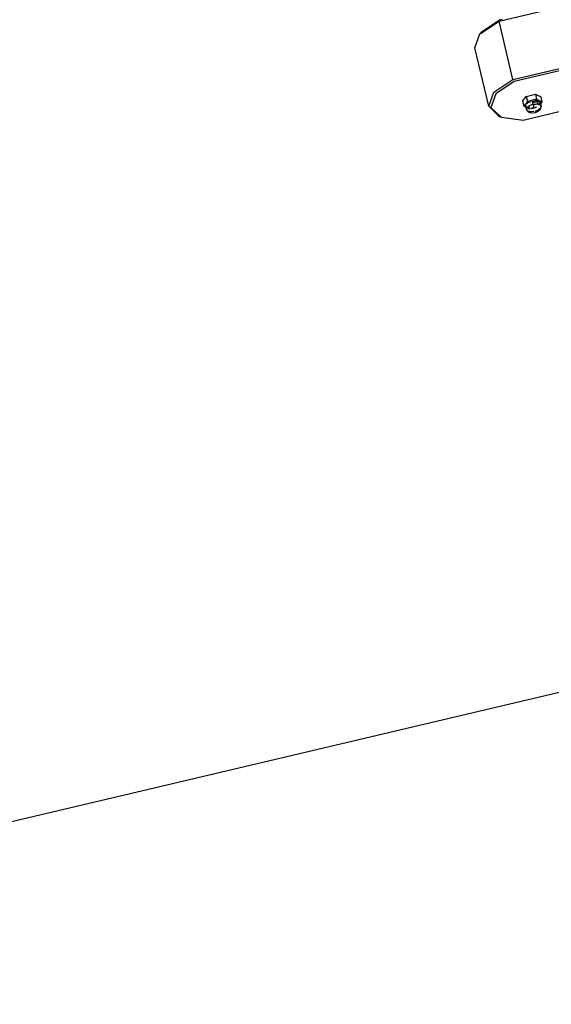
# Model space of a CAD drawing. Units: millimetres. Extents: x -430 to 2895, y 32 to 1784.
# Drawn here: x 480 to 539, y 798 to 907 of the extents above; entities that cross this region are included whole.
import ezdxf

# ---------------------------------------------------------------- set-up
doc = ezdxf.new("R2010")
doc.units = ezdxf.units.MM
doc.header["$MEASUREMENT"] = 0
doc.layers.add('170', color=217, linetype='Continuous')
doc.layers.add('VP-HIC', color=6, linetype='Continuous')
doc.layers.add('VP-EQ', color=7, linetype='Continuous', true_color=0x8a3492)
doc.styles.get("Standard").update_dxf_attribs({"font": 'arial.ttf'})
doc.dimstyles.get("Standard").update_dxf_attribs({"dimtxt": 14, "dimasz": 20, "dimexe": 20, "dimexo": 50, "dimgap": 20, "dimtad": 0, "dimdec": 0, "dimzin": 0, "dimdsep": 46, "dimtxsty": 'Standard', "dimcen": -0.09, "dimadec": 0, "dimazin": 0, "dimtfac": 1, "dimtdec": 4, "dimtofl": 0, "dimtmove": 0, "dimatfit": 3, "dimfxl": 70, "dimfxlon": 1, "dimtolj": 1, "dimtzin": 0, "dimarcsym": 0})

# ---------------------------------------------------------------- blocks, each defined once
blk = doc.blocks.new('*D257')
at = {"layer": '170', "color": 0, "lineweight": -2}
for p, q in [((222.12, 1693.64), (222.12, 1783.64)), ((2752.25, 1693.64), (2752.25, 1783.64)), ((242.12, 1763.64), (1485.07, 1763.64)), ((2732.25, 1763.64), (1567.01, 1763.64))]:
    blk.add_line(p, q, dxfattribs=at)
at = {"layer": '170', "color": 0}
for points in [[(242.12, 1766.97), (242.12, 1760.3), (222.12, 1763.64)], [(2732.25, 1760.3), (2732.25, 1766.97), (2752.25, 1763.64)]]:
    blk.add_solid(points, dxfattribs=at)
at = {"layer": 'Defpoints', "color": 0}
for p in [(2752.25, 1763.64), (222.12, 1096.16), (2752.25, 856.64)]:
    blk.add_point(p, dxfattribs=at)
at = {"layer": '170', "color": 0, "insert": (1526.04, 1763.64), "char_height": 14, "attachment_point": 5}
blk.add_mtext('\\A1;2530', dxfattribs=at)
blk = doc.blocks.new('RB1907_')
at = {"color": 0}
for p, q in [((-2717.93, -1730.33), (-2626.58, -1708.73)), ((-2716.41, -1736.8), (-2625.05, -1715.2)), ((-2625.05, -1715.48), (-2716.28, -1737.04)), ((-2719.95, -1731.67), (-2717.93, -1730.33)), ((-2717.89, -1730.24), (-2719.93, -1731.6)), ((-2716.41, -1736.8), (-2717.93, -1730.33)), ((-2717.6, -1730.17), (-2717.89, -1730.24)), ((-2719.93, -1731.6), (-2720.07, -1731.75)), ((-2720.07, -1731.75), (-2719.95, -1731.67)), ((-2719.93, -1731.6), (-2719.95, -1731.67)), ((-2720.63, -1733.31), (-2720.07, -1731.75)), ((-2719.1, -1739.78), (-2720.63, -1733.31)), ((-2718.54, -1738.21), (-2716.41, -1736.8)), ((-2716.28, -1737.04), (-2718.32, -1738.4)), ((-2719.1, -1739.78), (-2718.54, -1738.21)), ((-2718.32, -1738.4), (-2718.86, -1739.9)), ((-2715.34, -1739.22), (-2714.94, -1738.68)), ((-2715.34, -1739.22), (-2715.2, -1739.77)), ((-2714.8, -1739.23), (-2715.2, -1739.77)), ((-2714.94, -1738.68), (-2713.93, -1738.44)), ((-2714.94, -1738.68), (-2714.8, -1739.23)), ((-2713.8, -1739), (-2714.8, -1739.23)), ((-2714.8, -1739.23), (-2714.72, -1739.35)), ((-2714.77, -1739.41), (-2714.69, -1739.34)), ((-2714.77, -1739.41), (-2714.72, -1739.35)), ((-2714.72, -1739.35), (-2714.69, -1739.34)), ((-2714.69, -1739.34), (-2714.66, -1739.33)), ((-2714.66, -1739.33), (-2714.42, -1739.27)), ((-2714.28, -1739.24), (-2714.27, -1739.24)), ((-2714.27, -1739.24), (-2713.87, -1739.15)), ((-2714.27, -1739.24), (-2714.24, -1739.4)), ((-2713.73, -1739.28), (-2714.24, -1739.4)), ((-2713.93, -1738.44), (-2713.33, -1738.74)), ((-2713.93, -1738.44), (-2713.8, -1739)), ((-2713.87, -1739.15), (-2713.83, -1739.13)), ((-2713.87, -1739.15), (-2713.75, -1739.17)), ((-2713.8, -1739), (-2713.83, -1739.13)), ((-2713.83, -1739.13), (-2713.75, -1739.17)), ((-2713.8, -1739), (-2713.6, -1739.1)), ((-2713.75, -1739.17), (-2713.67, -1739.19)), ((-2713.75, -1739.17), (-2713.68, -1739.21)), ((-2713.68, -1739.21), (-2713.73, -1739.28)), ((-2713.73, -1739.28), (-2713.68, -1739.5)), ((-2713.67, -1739.19), (-2713.68, -1739.21)), ((-2713.68, -1739.21), (-2713.43, -1739.33)), ((-2713.6, -1739.1), (-2713.67, -1739.19)), ((-2713.67, -1739.19), (-2713.54, -1739.22)), ((-2713.6, -1739.1), (-2713.2, -1739.3)), ((-2713.54, -1739.22), (-2713.43, -1739.33)), ((-2713.43, -1739.33), (-2713.29, -1739.4)), ((-2713.43, -1739.33), (-2713.38, -1739.39)), ((-2713.2, -1739.3), (-2713.35, -1739.5)), ((-2713.33, -1738.74), (-2713.2, -1739.3)), ((-2713.29, -1739.4), (-2713.2, -1739.3)), ((-2717.9, -1740.93), (-2719.1, -1739.78)), ((-2718.86, -1739.9), (-2717.76, -1740.94)), ((-2715.27, -1741.3), (-2711.02, -1740.29)), ((-2715.08, -1739.83), (-2715.2, -1739.77)), ((-2714.98, -1739.89), (-2715.2, -1739.77)), ((-2715.08, -1739.83), (-2714.98, -1739.7)), ((-2714.98, -1739.88), (-2715.08, -1739.83)), ((-2715.01, -1739.78), (-2714.98, -1739.7)), ((-2714.87, -1739.93), (-2715.01, -1739.78)), ((-2715.01, -1739.78), (-2714.98, -1739.88)), ((-2714.98, -1739.7), (-2714.93, -1739.63)), ((-2714.98, -1739.88), (-2714.98, -1739.89)), ((-2714.87, -1739.94), (-2714.98, -1739.88)), ((-2714.98, -1739.89), (-2714.92, -1740.14)), ((-2714.87, -1739.94), (-2714.98, -1739.89)), ((-2714.92, -1740.14), (-2714.87, -1739.94)), ((-2714.76, -1740.31), (-2714.92, -1740.14)), ((-2714.87, -1739.93), (-2714.86, -1739.92)), ((-2714.85, -1739.95), (-2714.87, -1739.93)), ((-2714.87, -1739.94), (-2714.87, -1739.93)), ((-2714.85, -1739.95), (-2714.87, -1739.94)), ((-2714.86, -1739.92), (-2714.68, -1739.77)), ((-2714.85, -1739.51), (-2714.77, -1739.41)), ((-2714.83, -1739.95), (-2714.85, -1739.95)), ((-2714.62, -1740), (-2714.83, -1739.95)), ((-2714.6, -1740.08), (-2714.83, -1739.95)), ((-2714.61, -1740.07), (-2714.83, -1739.95)), ((-2714.76, -1740.31), (-2714.59, -1740.48)), ((-2714.43, -1740.39), (-2714.76, -1740.31)), ((-2714.68, -1739.77), (-2714.6, -1739.7)), ((-2714.68, -1739.77), (-2714.62, -1740)), ((-2714.62, -1740), (-2714.61, -1740.07)), ((-2714.52, -1740.02), (-2714.62, -1740)), ((-2714.61, -1740.07), (-2714.6, -1740.08)), ((-2714.59, -1740.07), (-2714.61, -1740.07)), ((-2714.6, -1739.7), (-2714.21, -1739.55)), ((-2714.59, -1740.07), (-2714.6, -1740.08)), ((-2714.59, -1740.08), (-2714.6, -1740.08)), ((-2714.57, -1740.07), (-2714.59, -1740.07)), ((-2714.58, -1740.08), (-2714.59, -1740.07)), ((-2714.09, -1740.35), (-2714.43, -1740.39)), ((-2714.27, -1740), (-2714.42, -1740.01)), ((-2714.27, -1740), (-2714.41, -1740.03)), ((-2714.1, -1739.99), (-2714.38, -1740.06)), ((-2714.1, -1739.96), (-2714.27, -1740)), ((-2714.1, -1739.98), (-2714.27, -1740)), ((-2714.24, -1739.4), (-2714.24, -1739.4)), ((-2714.24, -1739.4), (-2714.2, -1739.55)), ((-2714.21, -1739.55), (-2714.2, -1739.55)), ((-2714.2, -1739.55), (-2713.79, -1739.51)), ((-2714.2, -1739.55), (-2714.18, -1739.62)), ((-2714.18, -1739.62), (-2713.79, -1739.52)), ((-2714.18, -1739.62), (-2714.1, -1739.96)), ((-2713.94, -1739.92), (-2714.1, -1739.96)), ((-2713.82, -1739.93), (-2714.1, -1739.99)), ((-2714.1, -1739.96), (-2714.1, -1739.98)), ((-2714.1, -1739.98), (-2714.1, -1739.99)), ((-2714.09, -1739.98), (-2714.1, -1739.98)), ((-2713.94, -1739.92), (-2714.09, -1739.98)), ((-2713.61, -1740.19), (-2714.01, -1740.34)), ((-2714.01, -1740.34), (-2714.01, -1740.34)), ((-2713.65, -1740.37), (-2713.97, -1740.5)), ((-2713.81, -1739.87), (-2713.94, -1739.92)), ((-2713.81, -1739.89), (-2713.94, -1739.92)), ((-2713.79, -1739.51), (-2713.75, -1739.51)), ((-2713.75, -1739.51), (-2713.68, -1739.5)), ((-2713.75, -1739.51), (-2713.68, -1739.53)), ((-2713.68, -1739.5), (-2713.39, -1739.43)), ((-2713.68, -1739.5), (-2713.68, -1739.53)), ((-2713.68, -1739.53), (-2713.45, -1739.58)), ((-2713.43, -1740.2), (-2713.65, -1740.37)), ((-2713.39, -1740.01), (-2713.61, -1740.19)), ((-2713.45, -1739.58), (-2713.43, -1739.6)), ((-2713.39, -1739.43), (-2713.43, -1739.6)), ((-2713.35, -1739.49), (-2713.43, -1739.6)), ((-2713.35, -1739.5), (-2713.43, -1739.61)), ((-2713.43, -1739.6), (-2713.43, -1739.61)), ((-2713.43, -1739.61), (-2713.29, -1739.75)), ((-2713.35, -1739.97), (-2713.43, -1740.2)), ((-2713.38, -1739.39), (-2713.39, -1739.43)), ((-2713.39, -1739.43), (-2713.37, -1739.42)), ((-2713.38, -1739.39), (-2713.37, -1739.42)), ((-2713.35, -1739.97), (-2713.38, -1740)), ((-2713.37, -1739.42), (-2713.29, -1739.4)), ((-2713.37, -1739.42), (-2713.35, -1739.49)), ((-2713.29, -1739.4), (-2713.35, -1739.49)), ((-2713.35, -1739.49), (-2713.35, -1739.5)), ((-2713.35, -1739.5), (-2713.29, -1739.75)), ((-2713.29, -1739.75), (-2713.35, -1739.97)), ((-2717.7, -1741), (-2717.9, -1740.93)), ((-2717.76, -1740.94), (-2717.9, -1740.93)), ((-2717.76, -1740.94), (-2717.7, -1741)), ((-2717.7, -1741), (-2715.27, -1741.3)), ((-2714.31, -1740.54), (-2714.59, -1740.48)), ((-2713.97, -1740.5), (-2714.31, -1740.54))]:
    blk.add_line(p, q, dxfattribs=at)
blk = doc.blocks.new('RB1907_2D')
at = {"layer": 'VP-EQ', "color": 0}
blk.add_lwpolyline([(915.52, 1457.5, 0.220216), (789.66, 1463.72), (787.85, 1464.72, 0.129014), (720.44, 1500.13, 0.36929), (537.7, 1432.14, -0.000193), (537.76, 1432.24), (396.06, 1331.73, 0.373665), (349.57, 1140.57, 0.023191), (352.86, 1127.06), (352.86, 1127.06), (222.12, 1096.16), (298.04, 775.01), (755.44, 883.13, 0.236326), (893.6, 819.28, 0.170678)], format="xyb", dxfattribs=at)
blk.add_blockref('RB1907_', (3251.25, 2636.89), dxfattribs=at)

msp = doc.modelspace()

# ---------------------------------------------------------------- linework, layer by layer
at = {"layer": 'VP-HIC', "color": 44}
msp.add_lwpolyline([(789.66, 1463.72), (787.85, 1464.72, 0.129014), (720.44, 1500.13, 0.36929), (537.7, 1432.14), (528.84, 1416.2, 0.370594), (568.2, 1224.7), (614.48, 1188.91), (222.12, 1096.16), (298.04, 775.01), (755.44, 883.13, -0.145427), (719.08, 972.89, -0.2131), (674.99, 1138.34, -0.3521), (663.21, 1325.93), (723.3, 1411.12, -0.144059)], format="xyb", close=True, dxfattribs=at)

# ---------------------------------------------------------------- block references
at = {"layer": 'VP-HIC', "color": 0}
msp.add_blockref('RB1907_2D', (0, 0), dxfattribs=at)

# ---------------------------------------------------------------- dimensions: what is measured, and where the dimension line sits
at = {"layer": '170', "color": 0}
dim = msp.add_linear_dim(base=(2752.25, 1763.64), p1=(222.12, 1096.16), p2=(2752.25, 856.64), dimstyle='Standard', dxfattribs=at)
dim.commit()
dim.dimension.update_dxf_attribs({"geometry": '*D257', "text_midpoint": (1526.04, 1763.64), "dimtype": 160})

doc.saveas('drawing.dxf')
